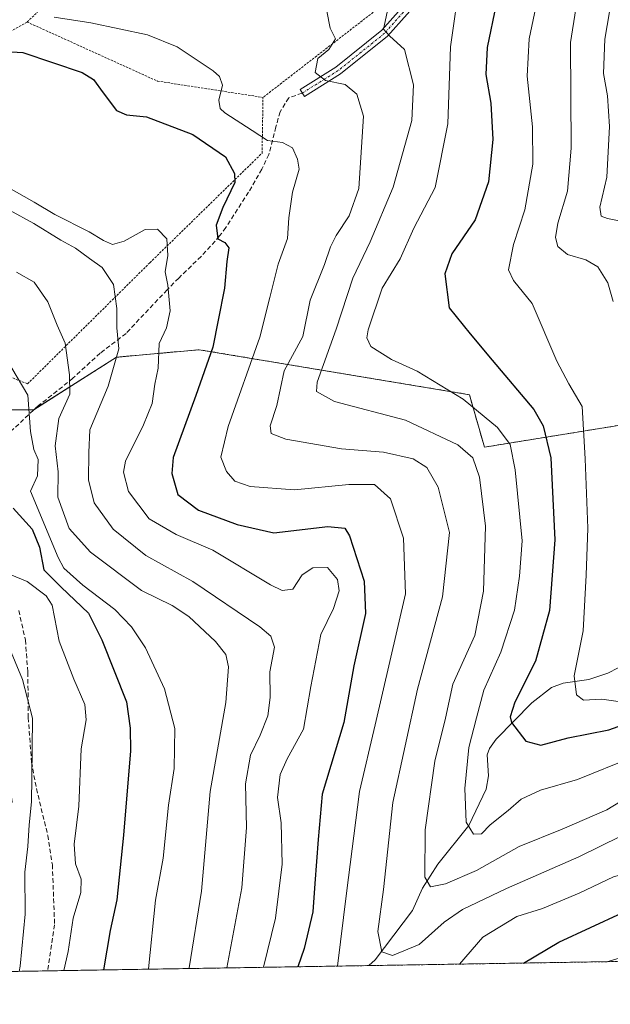
# Model space of a CAD drawing. Units: metres. Extents: x 609926 to 613348, y 4787158 to 4789527.
# Drawn here: x 610407 to 610538, y 4787158 to 4787375 of the extents above; entities that cross this region are included whole.
import ezdxf

# ---------------------------------------------------------------- set-up
doc = ezdxf.new("R2010")
doc.units = ezdxf.units.M
doc.header["$MEASUREMENT"] = 0
for name, pattern in [('TRAZO_Y_PUNTO', [1, 0.5, -0.25, 0, -0.25]), ('TRAZOS', [0.75, 0.5, -0.25]), ('TRAZOSX2', [1.5, 1, -0.5])]:
    doc.linetypes.add(name, pattern=pattern)
for name, color, linetype, lineweight in [('Alambrada', 19, 'TRAZOS', 0), ('Arbolado forestal', 92, 'TRAZOS', 0), ('Arbolado forestal CxS', 92, 'Continuous', 0), ('Comarca CxS', 133, 'Continuous', 0), ('Comunidad Autónoma CxS', 142, 'Continuous', 0), ('Corriente natural lineal', 142, 'Continuous', 13), ('Curva de nivel maestra', 36, 'Continuous', 30), ('Curva de nivel normal', 36, 'Continuous', 0), ('Municipio CxS', 142, 'Continuous', 0), ('Pista pavimentada', 135, 'Continuous', 13), ('Pista pavimentada Cxs', 135, 'Continuous', 0), ('Pista pavimentada eje', 135, 'TRAZO_Y_PUNTO', 0), ('Prado', 92, 'Continuous', 0), ('Prado CxS', 92, 'Continuous', 0), ('Provincia CxS', 1, 'Continuous', 0), ('Senda', 19, 'TRAZOSX2', 0)]:
    doc.layers.add(name, color=color, linetype=linetype, lineweight=lineweight)

# ---------------------------------------------------------------- blocks, each defined once
blk = doc.blocks.new('*U151')
at = {"layer": 'Arbolado forestal CxS', "color": 92, "linetype": 'Continuous', "lineweight": 0}
for points in [[(610254.2, 4787377.8, 162.71), (610244.69, 4787362.06, 168.29), (610224.06, 4787300.78, 185.37), (610224.06, 4787282.37, 191.34), (610211.56, 4787272.6, 193.44), (610213.21, 4787261, 200.3), (610224.81, 4787261, 203.59), (610249.66, 4787279.23, 202.68), (610269.54, 4787280.88, 207.47), (610279.48, 4787277.57, 209.15), (610286.11, 4787264.32, 216.1), (610292.74, 4787247.75, 222.96), (610320.1, 4787243.9, 224.3), (610339.6, 4787243.09, 224.77), (610357.48, 4787253.66, 218.4), (610372.93, 4787285.36, 205.16), (610393.8, 4787289.17, 200.03), (610410.37, 4787289.17, 195), (610428.59, 4787300.76, 184.9), (610446.82, 4787302.42, 177.21), (610473.81, 4787297.92, 159.62), (610506.46, 4787292.48, 153.82), (610509.77, 4787280.89, 157.93), (610571.07, 4787290.83, 125.8)], [(610775.43, 4787171.17, 170.68), (610389.93, 4787164.83, 218.26), (610405.6, 4787202.55, 211.89), (610402.19, 4787225.21, 212.91), (610381.49, 4787226.89, 223.87), (610372.11, 4787227.65, 227.9), (610350.98, 4787214.65, 233.43), (610321.72, 4787212.21, 245.33), (610292.46, 4787209.77, 241.38), (610272.95, 4787213.83, 239.41), (610247.76, 4787210.58, 235.71), (610239.29, 4787199.43, 234.13), (610225, 4787180.51, 229.69), (610198.18, 4787181.32, 225.35), (610172.63, 4787193.96, 223.22), (610149.41, 4787204.6, 220.66), (610159.94, 4787227.7, 211.02), (610160.37, 4787269.63, 196.93), (610160.91, 4787305.85, 185.43), (610167.41, 4787330.12, 178.46), (610174.6, 4787351.86, 171.03), (610159.97, 4787369.07, 170.37), (610136.4, 4787343.06, 179.67)]]:
    blk.add_polyline3d(points, dxfattribs=at)
blk = doc.blocks.new('*U184')
at = {"layer": 'Curva de nivel normal', "color": 36, "linetype": 'Continuous', "lineweight": 0}
blk.add_polyline3d([(610407.08, 4787165.11, 210), (610407.32, 4787166.27, 210), (610408.43, 4787177.72, 210), (610408.39, 4787187.01, 210), (610409.02, 4787192.71, 210), (610409.31, 4787197.47, 210), (610409.85, 4787202.56, 210), (610409.93, 4787207.96, 210), (610410.08, 4787221, 210), (610407.84, 4787229.61, 210), (610402.54, 4787242.2, 210)], dxfattribs=at)
blk = doc.blocks.new('*U191')
at = {"layer": 'Curva de nivel normal', "color": 36, "linetype": 'Continuous', "lineweight": 0}
blk.add_polyline3d([(610399.57, 4787336.19, 185), (610410.34, 4787330.29, 185), (610416.32, 4787326.6, 185), (610419.57, 4787324.85, 185), (610422.64, 4787322.59, 185), (610425.44, 4787320.59, 185), (610427.96, 4787316.83, 185), (610428.65, 4787311.53, 185), (610428.66, 4787307.22, 185), (610429.09, 4787302.58, 185), (610426.75, 4787294.38, 185), (610422.71, 4787284.71, 185), (610422.52, 4787279.75, 185), (610422.38, 4787273.7, 185), (610423.69, 4787268.57, 185), (610427.82, 4787262.77, 185), (610435.06, 4787256.96, 185), (610445.45, 4787251.24, 185), (610460.21, 4787241.19, 185), (610462.61, 4787239.17, 185), (610463.46, 4787236.69, 185), (610462.46, 4787231.24, 185), (610462.47, 4787225.63, 185), (610461.95, 4787221.58, 185), (610460.32, 4787217.3, 185), (610458.14, 4787212.87, 185), (610457.07, 4787206.54, 185), (610457.31, 4787196.89, 185), (610456.22, 4787183.54, 185), (610452.9, 4787165.87, 185)], dxfattribs=at)
blk = doc.blocks.new('*U207')
at = {"layer": 'Curva de nivel normal', "color": 36, "linetype": 'Continuous', "lineweight": 0}
blk.add_polyline3d([(610488.33, 4787376.98, 160), (610487.54, 4787373.24, 160), (610488.84, 4787371.78, 160), (610492.13, 4787368.74, 160), (610494.12, 4787360.91, 160), (610493.73, 4787353.03, 160), (610489.64, 4787338.33, 160), (610484.53, 4787326.23, 160), (610480.74, 4787318.22, 160), (610477.08, 4787306.96, 160), (610472.87, 4787295.25, 160), (610472.75, 4787293.18, 160), (610476.69, 4787291, 160), (610492.37, 4787286.88, 160), (610503.88, 4787281.38, 160), (610507.2, 4787278.52, 160), (610508.72, 4787274.24, 160), (610510.02, 4787263.44, 160), (610509.57, 4787249.11, 160), (610507.67, 4787239.29, 160), (610502.8, 4787228.54, 160), (610501.2, 4787221.01, 160), (610498.8, 4787211.54, 160), (610496.73, 4787196.36, 160), (610496.65, 4787185.88, 160), (610497.88, 4787183.76, 160), (610501.18, 4787184.46, 160), (610508.06, 4787187.42, 160), (610517.41, 4787192.67, 160), (610526.91, 4787196.48, 160), (610536.75, 4787200.77, 160), (610544.91, 4787205.71, 160)], dxfattribs=at)
blk = doc.blocks.new('*U212')
at = {"layer": 'Curva de nivel normal', "color": 36, "linetype": 'Continuous', "lineweight": 0}
blk.add_polyline3d([(610474.97, 4787377.16, 165), (610475.74, 4787373.41, 165), (610476.94, 4787371.09, 165), (610475.44, 4787368.7, 165), (610473.02, 4787366.73, 165), (610472.46, 4787363.62, 165), (610474.7, 4787361.91, 165), (610479.05, 4787360.99, 165), (610481.6, 4787358.88, 165), (610483.07, 4787354.02, 165), (610482.04, 4787337.99, 165), (610479.9, 4787332.01, 165), (610477.06, 4787327.62, 165), (610475.79, 4787325.14, 165), (610474.47, 4787321.24, 165), (610471.34, 4787313.34, 165), (610469.74, 4787305.36, 165), (610465.58, 4787297.76, 165), (610463.96, 4787290.12, 165), (610462.53, 4787285.64, 165), (610462.7, 4787283.88, 165), (610465.96, 4787282.63, 165), (610478.21, 4787280.55, 165), (610487.48, 4787279.77, 165), (610494.05, 4787278.34, 165), (610497.1, 4787276.42, 165), (610499.59, 4787272.02, 165), (610502.06, 4787262.04, 165), (610500.51, 4787247.8, 165), (610495, 4787227.44, 165), (610489.56, 4787202.44, 165), (610487.49, 4787183.22, 165), (610486.28, 4787173.9, 165), (610487.14, 4787169.43, 165), (610489.47, 4787168.61, 165), (610495.4, 4787171.06, 165), (610500.91, 4787175.98, 165), (610504.93, 4787178.75, 165), (610514.65, 4787183.4, 165), (610530.6, 4787190.39, 165), (610549.16, 4787199.52, 165)], dxfattribs=at)
blk = doc.blocks.new('*U227')
at = {"layer": 'Curva de nivel normal', "color": 36, "linetype": 'Continuous', "lineweight": 0}
blk.add_polyline3d([(610522.9, 4787386.52, 145), (610519.64, 4787371.06, 145), (610519.17, 4787362.85, 145), (610520.37, 4787351.66, 145), (610520.43, 4787343.38, 145), (610518.69, 4787333.31, 145), (610516.2, 4787325.62, 145), (610515.07, 4787320.04, 145), (610516.16, 4787317.69, 145), (610520.32, 4787312.66, 145), (610525.78, 4787299.87, 145), (610528.4, 4787294.87, 145), (610531.34, 4787289.89, 145), (610532, 4787278.3, 145), (610532.62, 4787262.97, 145), (610532.23, 4787252.62, 145), (610531.55, 4787240.3, 145), (610529.58, 4787230.39, 145), (610530.1, 4787226.18, 145), (610531.67, 4787225.02, 145), (610535.68, 4787225.24, 145), (610540.31, 4787224.56, 145)], dxfattribs=at)
blk = doc.blocks.new('*U234')
at = {"layer": 'Curva de nivel normal', "color": 36, "linetype": 'Continuous', "lineweight": 0}
blk.add_polyline3d([(610405.47, 4787298.35, 195), (610409, 4787292.4, 195), (610409.6, 4787284.33, 195), (610410.34, 4787280.34, 195), (610411.33, 4787278.17, 195), (610411.19, 4787274.54, 195), (610409.58, 4787271.2, 195), (610415.7, 4787256.49, 195), (610416.96, 4787254.17, 195), (610421.14, 4787250.43, 195), (610428.23, 4787245, 195), (610431.89, 4787241.18, 195), (610434.98, 4787236.6, 195), (610439.21, 4787227.5, 195), (610441.45, 4787218.74, 195), (610441.34, 4787209.89, 195), (610440.1, 4787201.8, 195), (610438.92, 4787190.14, 195), (610437.18, 4787180.8, 195), (610435.63, 4787165.65, 195), (610435.61, 4787165.58, 195)], dxfattribs=at)
blk = doc.blocks.new('*U238')
at = {"layer": 'Curva de nivel normal', "color": 36, "linetype": 'Continuous', "lineweight": 0}
blk.add_polyline3d([(610504.4, 4787384.38, 155), (610502.31, 4787369.3, 155), (610501.67, 4787352.31, 155), (610498.89, 4787338.28, 155), (610494.21, 4787329.24, 155), (610491.16, 4787322.48, 155), (610487.22, 4787316, 155), (610484.11, 4787306.81, 155), (610483.8, 4787305.03, 155), (610484.74, 4787303.13, 155), (610489.29, 4787300.25, 155), (610494.95, 4787297.69, 155), (610505.07, 4787291.51, 155), (610512.64, 4787285.21, 155), (610515.43, 4787281.5, 155), (610516.58, 4787275.88, 155), (610518.11, 4787260.17, 155), (610517.53, 4787252.41, 155), (610516.4, 4787244.87, 155), (610513.37, 4787235.59, 155), (610509.67, 4787227.22, 155), (610508, 4787221.11, 155), (610506.33, 4787214.53, 155), (610505.47, 4787205.5, 155), (610505.72, 4787198.06, 155), (610507.36, 4787195.38, 155), (610509.11, 4787195.5, 155), (610511.07, 4787197.47, 155), (610515.05, 4787200.62, 155), (610517.91, 4787203.17, 155), (610522.18, 4787205.15, 155), (610530.3, 4787207.48, 155), (610542.31, 4787212.36, 155)], dxfattribs=at)
blk = doc.blocks.new('*U257')
at = {"layer": 'Curva de nivel normal', "color": 36, "linetype": 'Continuous', "lineweight": 0}
blk.add_polyline3d([(610406.52, 4787319.51, 190), (610410.39, 4787317.31, 190), (610413.47, 4787312.99, 190), (610415.51, 4787307.84, 190), (610417.23, 4787303.87, 190), (610418.19, 4787296.88, 190), (610418.33, 4787292.63, 190), (610415.9, 4787287.2, 190), (610415.08, 4787281.2, 190), (610415.7, 4787275.42, 190), (610415.68, 4787269.87, 190), (610418.14, 4787262.9, 190), (610422.82, 4787257.72, 190), (610434.11, 4787249.24, 190), (610440.91, 4787245.94, 190), (610444.58, 4787243.52, 190), (610450.46, 4787237.95, 190), (610452.72, 4787235.13, 190), (610453.33, 4787232.4, 190), (610452.74, 4787224.5, 190), (610449.28, 4787204.86, 190), (610447.36, 4787182.84, 190), (610444.66, 4787165.86, 190), (610444.62, 4787165.73, 190)], dxfattribs=at)
blk = doc.blocks.new('*U264')
at = {"layer": 'Curva de nivel normal', "color": 36, "linetype": 'Continuous', "lineweight": 0}
blk.add_polyline3d([(610400.91, 4787254.46, 205), (610408.86, 4787251.19, 205), (610413.07, 4787248.07, 205), (610414.36, 4787245.96, 205), (610415.91, 4787238.05, 205), (610419.14, 4787229.66, 205), (610421.62, 4787224.05, 205), (610421.93, 4787220.68, 205), (610420.76, 4787214.27, 205), (610420.28, 4787201.56, 205), (610419.27, 4787193.23, 205), (610419.52, 4787188.89, 205), (610420.8, 4787185.48, 205), (610420.72, 4787182.53, 205), (610419.06, 4787176.87, 205), (610417.9, 4787169.53, 205), (610416.98, 4787165.28, 205)], dxfattribs=at)
blk = doc.blocks.new('*U265')
at = {"layer": 'Curva de nivel normal', "color": 36, "linetype": 'Continuous', "lineweight": 0}
blk.add_polyline3d([(610538.84, 4787385.74, 135), (610536.31, 4787371.04, 135), (610536.02, 4787363.43, 135), (610536.91, 4787358.48, 135), (610537.37, 4787351.74, 135), (610536.75, 4787340.53, 135), (610535.27, 4787333.87, 135), (610535.57, 4787331.95, 135), (610536.95, 4787331.39, 135), (610545.72, 4787329.61, 135)], dxfattribs=at)
blk = doc.blocks.new('*U281')
at = {"layer": 'Curva de nivel normal', "color": 36, "linetype": 'Continuous', "lineweight": 0}
blk.add_polyline3d([(610541.27, 4787431.26, 140), (610536.11, 4787406.82, 140), (610532.05, 4787391.28, 140), (610528.78, 4787370.29, 140), (610528.95, 4787346.9, 140), (610528.14, 4787337.45, 140), (610525.97, 4787330.36, 140), (610525.47, 4787327.2, 140), (610525.96, 4787325.21, 140), (610528.12, 4787323.43, 140), (610532.18, 4787322.29, 140), (610534.8, 4787320.72, 140), (610536.99, 4787317.2, 140), (610538.16, 4787313.03, 140)], dxfattribs=at)
blk = doc.blocks.new('*U282')
at = {"layer": 'Curva de nivel normal', "color": 36, "linetype": 'Continuous', "lineweight": 0}
for points in [[(610400.36, 4787340.65, 180), (610410.42, 4787335.04, 180), (610415.02, 4787332.31, 180), (610422.58, 4787328.42, 180), (610425.71, 4787326.52, 180), (610427.73, 4787325.66, 180), (610430.28, 4787326.4, 180), (610434.91, 4787328.96, 180), (610437.66, 4787329.07, 180), (610439.67, 4787326.9, 180), (610439.89, 4787323.2, 180), (610439.31, 4787319.6, 180), (610439.94, 4787316.67, 180), (610440.46, 4787311.04, 180), (610439.59, 4787307.28, 180), (610438.02, 4787303.82, 180), (610437.75, 4787298.37, 180), (610437.05, 4787294.78, 180), (610436.46, 4787290.53, 180), (610434.52, 4787285.84, 180), (610430.54, 4787277.82, 180), (610430.15, 4787275.38, 180), (610431.23, 4787271.07, 180), (610435.78, 4787265.04, 180), (610441.76, 4787261.58, 180), (610449.85, 4787258.14, 180), (610462.59, 4787250.48, 180), (610465.13, 4787249.24, 180), (610467.48, 4787249.49, 180), (610469.58, 4787252.69, 180), (610471.88, 4787254.23, 180), (610475.14, 4787254.28, 180), (610477.39, 4787251.68, 180), (610477.75, 4787249.15, 180), (610476.5, 4787245.26, 180), (610473.67, 4787239.53, 180), (610471.47, 4787228.04, 180), (610469.87, 4787218.57, 180), (610466.26, 4787212.04, 180), (610464.73, 4787208.56, 180), (610464.12, 4787203.54, 180), (610464.92, 4787197.89, 180), (610465.16, 4787188.78, 180), (610463.64, 4787176.87, 180), (610461.01, 4787166, 180)], [(610536.76, 4787167.24, 180), (610544.41, 4787169.49, 180), (610550.6, 4787169.23, 180), (610553.97, 4787167.79, 180), (610554.35, 4787167.53, 180)]]:
    blk.add_polyline3d(points, dxfattribs=at)
blk = doc.blocks.new('*U283')
at = {"layer": 'Curva de nivel normal', "color": 36, "linetype": 'Continuous', "lineweight": 0}
for points in [[(610414.8, 4787375.85, 170), (610422.94, 4787374.62, 170), (610435.4, 4787371.98, 170), (610442.01, 4787369.35, 170), (610449.92, 4787364.04, 170), (610451.33, 4787362.76, 170), (610451.95, 4787360.86, 170), (610451.16, 4787357.52, 170), (610451.44, 4787355.73, 170), (610452.47, 4787354.73, 170), (610458.5, 4787350.86, 170), (610461.91, 4787348.63, 170), (610465.25, 4787348.19, 170), (610467.4, 4787347.03, 170), (610468.5, 4787344.49, 170), (610468.92, 4787342.28, 170), (610467.43, 4787337.18, 170), (610466.65, 4787331.53, 170), (610466.31, 4787326.97, 170), (610464.29, 4787321.29, 170), (610462.42, 4787313.97, 170), (610460.23, 4787305.2, 170), (610453.24, 4787285.46, 170), (610451.58, 4787278.67, 170), (610452.84, 4787275.48, 170), (610454.73, 4787273.38, 170), (610458.1, 4787272.19, 170), (610467.87, 4787271.46, 170), (610479.86, 4787272.68, 170), (610485.49, 4787272.68, 170), (610489.02, 4787269.5, 170), (610491.95, 4787260.78, 170), (610492.37, 4787248.53, 170), (610488.88, 4787233.53, 170), (610485.69, 4787219.53, 170), (610482.24, 4787204.87, 170), (610479.37, 4787182.38, 170), (610477.38, 4787166.27, 170)], [(610504.29, 4787166.71, 170), (610509.41, 4787172.63, 170), (610516.91, 4787177.2, 170), (610522.58, 4787178.98, 170), (610530.67, 4787182.38, 170), (610538.27, 4787186.01, 170), (610551.05, 4787189.62, 170), (610553.64, 4787189.89, 170), (610557.43, 4787188.01, 170), (610567.62, 4787179.94, 170), (610579.25, 4787172.76, 170), (610588.91, 4787168.2, 170), (610589.03, 4787168.1, 170)]]:
    blk.add_polyline3d(points, dxfattribs=at)
blk = doc.blocks.new('*U289')
at = {"layer": 'Curva de nivel maestra', "color": 36, "linetype": 'Continuous', "lineweight": 30}
blk.add_polyline3d([(610405.76, 4787267.44, 200), (610409.99, 4787262.76, 200), (610411.6, 4787258.81, 200), (610412.59, 4787253.83, 200), (610416.35, 4787250, 200), (610422.42, 4787244.24, 200), (610425.39, 4787238.35, 200), (610430.78, 4787224.65, 200), (610431.64, 4787218.82, 200), (610431.69, 4787213.82, 200), (610430.11, 4787195.2, 200), (610428.64, 4787180.93, 200), (610427.19, 4787174.14, 200), (610425.72, 4787165.42, 200)], dxfattribs=at)
blk = doc.blocks.new('*U310')
at = {"layer": 'Curva de nivel maestra', "color": 36, "linetype": 'Continuous', "lineweight": 30}
for points in [[(610400.25, 4787368.52, 175), (610407.95, 4787368.08, 175), (610421.02, 4787363.64, 175), (610423.49, 4787362.07, 175), (610425.66, 4787359.12, 175), (610428.59, 4787355.24, 175), (610430.8, 4787354.32, 175), (610435.21, 4787353.82, 175), (610445.42, 4787349.98, 175), (610452.65, 4787345.03, 175), (610454.65, 4787341.32, 175), (610454.69, 4787339.37, 175), (610452.07, 4787333.83, 175), (610450.59, 4787329.92, 175), (610450.95, 4787326.91, 175), (610452.47, 4787326.07, 175), (610453.39, 4787324.91, 175), (610452.94, 4787321.87, 175), (610452.39, 4787316.01, 175), (610450.99, 4787308.94, 175), (610449.86, 4787302.96, 175), (610446.11, 4787292.34, 175), (610441.1, 4787278.6, 175), (610440.79, 4787275.1, 175), (610442.12, 4787270.43, 175), (610446.65, 4787266.94, 175), (610455.24, 4787263.84, 175), (610463.33, 4787262, 175), (610475.25, 4787263.34, 175), (610478.94, 4787262.98, 175), (610479.97, 4787261.3, 175), (610483.25, 4787251.27, 175), (610483.5, 4787244.12, 175), (610480.96, 4787232.58, 175), (610478.75, 4787220.04, 175), (610473.96, 4787204.25, 175), (610473.07, 4787194.26, 175), (610472.38, 4787184.5, 175), (610471.88, 4787178.27, 175), (610469.97, 4787170.14, 175), (610468.62, 4787166.12, 175)], [(610518.4, 4787166.94, 175), (610526.16, 4787171.53, 175), (610540.15, 4787178.03, 175), (610548.58, 4787179.93, 175), (610552.81, 4787178.91, 175), (610560.21, 4787174.57, 175), (610565.99, 4787169.61, 175), (610568.9, 4787167.77, 175)]]:
    blk.add_polyline3d(points, dxfattribs=at)
blk = doc.blocks.new('*U314')
at = {"layer": 'Curva de nivel maestra', "color": 36, "linetype": 'Continuous', "lineweight": 30}
blk.add_polyline3d([(610512.36, 4787378.73, 150), (610510.37, 4787369.19, 150), (610510.09, 4787363.19, 150), (610511.22, 4787356.86, 150), (610511.61, 4787348.86, 150), (610510.67, 4787339.53, 150), (610507.72, 4787331.09, 150), (610502.6, 4787323.63, 150), (610501.03, 4787319.2, 150), (610502.03, 4787311.65, 150), (610506.6, 4787305.89, 150), (610511.51, 4787300.13, 150), (610520.65, 4787289.2, 150), (610522.75, 4787285.59, 150), (610524.45, 4787278.5, 150), (610525.28, 4787260.4, 150), (610524.16, 4787244.85, 150), (610521.07, 4787233.62, 150), (610516.52, 4787224.54, 150), (610515.43, 4787221.35, 150), (610515.75, 4787220.08, 150), (610518.94, 4787215.98, 150), (610522.2, 4787215.04, 150), (610528.25, 4787216.69, 150), (610537.25, 4787218.43, 150), (610545.91, 4787221.58, 150)], dxfattribs=at)

msp = doc.modelspace()

# ---------------------------------------------------------------- linework, layer by layer
at = {"layer": 'Alambrada', "color": 19, "linetype": 'TRAZOS', "lineweight": 0}
for points in [[(610503.71, 4787402.05, 157.1), (610496.85, 4787404.19, 159.31), (610487.76, 4787402.86, 159.73), (610468.73, 4787398.81, 160.96), (610442.71, 4787390.75, 163.2), (610426.71, 4787385.41, 166.73), (610415.21, 4787380.84, 171.92), (610408.87, 4787374.8, 186.51)], [(610503.71, 4787402.05, 157.1), (610489.37, 4787380.15, 169.63), (610460.92, 4787358.14, 169.79)], [(610408.87, 4787374.8, 186.51), (610399.65, 4787369.59, 183), (610386.19, 4787359.98, 187.08), (610365, 4787339.94, 193.18)], [(610408.87, 4787374.8, 186.51), (610437.62, 4787361.75, 172.12), (610460.92, 4787358.14, 169.79)], [(610391.06, 4787302.02, 202.92), (610408.97, 4787294.88, 198.59), (610435.96, 4787321.63, 186.27), (610460.71, 4787345.84, 176.98), (610460.92, 4787358.14, 169.79)]]:
    msp.add_polyline3d(points, dxfattribs=at)
at = {"layer": 'Arbolado forestal', "color": 92, "linetype": 'TRAZOS', "lineweight": 0}
for points in [[(610393.8, 4787289.17, 200.03), (610410.37, 4787289.17, 195), (610410.5, 4787289.25, 194.93), (610428.59, 4787300.76, 184.9), (610446.81, 4787302.42, 177.21), (610473.81, 4787297.92, 159.62), (610506.46, 4787292.48, 153.82), (610509.77, 4787280.89, 157.93), (610571.07, 4787290.83, 125.8)], [(610775.43, 4787171.17, 170.68), (610695.01, 4787169.85, 128.95), (610484.3, 4787166.38, 167.05), (610413.42, 4787165.22, 206.58), (610389.93, 4787164.83, 218.26)]]:
    msp.add_polyline3d(points, dxfattribs=at)
at = {"layer": 'Comarca CxS', "color": 133, "linetype": 'Continuous', "lineweight": 0}
msp.add_polyline3d([(613347.76, 4787213.45, 386.74), (609964.03, 4787157.83, 282.26), (609926.5, 4789471.37, 199.55), (613309.09, 4789527.02, 387.44), (613347.76, 4787213.45, 386.74)], close=True, dxfattribs=at)
msp.add_polyline3d([(613347.76, 4787213.45, 386.74), (609964.03, 4787157.83, 282.26), (609926.5, 4789471.37, 199.55), (613309.09, 4789527.02, 387.44), (613347.76, 4787213.45, 386.74)], close=True, dxfattribs=at)
at = {"layer": 'Comunidad Autónoma CxS', "color": 142, "linetype": 'Continuous', "lineweight": 0}
msp.add_polyline3d([(613347.76, 4787213.45, 386.74), (609964.03, 4787157.83, 282.26), (609926.5, 4789471.37, 199.55), (613309.09, 4789527.02, 387.44), (613347.76, 4787213.45, 386.74)], close=True, dxfattribs=at)
msp.add_polyline3d([(613347.76, 4787213.45, 386.74), (609964.03, 4787157.83, 282.26), (609926.5, 4789471.37, 199.55), (613309.09, 4789527.02, 387.44), (613347.76, 4787213.45, 386.74)], close=True, dxfattribs=at)
at = {"layer": 'Corriente natural lineal', "color": 142, "linetype": 'Continuous', "lineweight": 13}
msp.add_polyline3d([(610484.3, 4787166.38, 167.05), (610485.66, 4787167.63, 166.3), (610493.87, 4787178.52, 162.47), (610496.1, 4787183.49, 160.92), (610499.51, 4787188.79, 159.01), (610506.34, 4787197.29, 155), (610510.19, 4787205.33, 152.4), (610510.65, 4787208.32, 152.67), (610510.39, 4787212.94, 152.8), (610510.9, 4787214.34, 152.52), (610512.37, 4787216.38, 152), (610520.27, 4787224.4, 148.76), (610524.54, 4787227.84, 146.92), (610527.13, 4787228.73, 145.6), (610532.81, 4787229.59, 143.77), (610537.01, 4787231, 141.6), (610539.26, 4787232.18, 140.52)], dxfattribs=at)
at = {"layer": 'Municipio CxS', "color": 142, "linetype": 'Continuous', "lineweight": 0}
msp.add_polyline3d([(613347.76, 4787213.45, 386.74), (609964.03, 4787157.83, 282.26), (609926.5, 4789471.37, 199.55), (613309.09, 4789527.02, 387.44), (613347.76, 4787213.45, 386.74)], close=True, dxfattribs=at)
msp.add_polyline3d([(613347.76, 4787213.45, 386.74), (609964.03, 4787157.83, 282.26), (609926.5, 4789471.37, 199.55), (613309.09, 4789527.02, 387.44), (613347.76, 4787213.45, 386.74)], close=True, dxfattribs=at)
at = {"layer": 'Pista pavimentada', "color": 135, "linetype": 'Continuous', "lineweight": 13}
msp.add_polyline3d([(610540.82, 4787462.86, 138.04), (610535.89, 4787450.38, 141.62), (610527.93, 4787430.46, 146.22), (610512.35, 4787404.6, 151.49), (610501.39, 4787386.34, 155.49), (610488.39, 4787371.67, 160.19), (610478.03, 4787363.32, 163.81), (610470.05, 4787358.33, 166.33), (610469.1, 4787359.86, 166.15), (610476.99, 4787364.79, 163.79), (610487.14, 4787372.98, 160.27), (610499.93, 4787387.41, 156.15), (610510.8, 4787405.53, 151.88), (610526.31, 4787431.27, 146.69), (610534.22, 4787451.04, 142.4), (610539.22, 4787463.69, 138.25)], dxfattribs=at)
at = {"layer": 'Pista pavimentada Cxs', "color": 135, "linetype": 'Continuous', "lineweight": 0}
msp.add_polyline3d([(610540.82, 4787462.86, 138.04), (610535.89, 4787450.38, 141.62), (610527.93, 4787430.46, 146.22), (610512.35, 4787404.6, 151.49), (610501.39, 4787386.34, 155.49), (610488.39, 4787371.67, 160.19), (610478.03, 4787363.32, 163.81), (610470.05, 4787358.33, 166.33), (610469.1, 4787359.86, 166.15), (610476.99, 4787364.79, 163.79), (610487.14, 4787372.98, 160.27), (610499.93, 4787387.41, 156.15), (610510.8, 4787405.53, 151.88), (610526.31, 4787431.27, 146.69), (610534.22, 4787451.04, 142.4), (610539.22, 4787463.69, 138.25)], dxfattribs=at)
at = {"layer": 'Pista pavimentada eje', "color": 135, "linetype": 'TRAZO_Y_PUNTO', "lineweight": 0}
msp.add_polyline3d([(610543.3, 4787534.71, 120.42), (610542, 4787526.78, 122.36), (610541.01, 4787521.81, 123.84), (610546.63, 4787508.25, 127.72), (610549.94, 4787492.71, 131.24), (610550.06, 4787484.08, 132.78), (610548.29, 4787475.84, 134.4), (610540.02, 4787463.28, 138.12), (610535.06, 4787450.71, 141.99), (610527.12, 4787430.86, 146.42), (610511.58, 4787405.07, 151.57), (610500.66, 4787386.88, 155.78), (610487.76, 4787372.32, 160.21), (610477.51, 4787364.06, 163.76), (610469.57, 4787359.1, 166.23)], dxfattribs=at)
at = {"layer": 'Prado', "color": 92, "linetype": 'Continuous', "lineweight": 0}
msp.add_polyline3d([(610393.8, 4787289.17, 200.03), (610410.37, 4787289.17, 195), (610410.5, 4787289.25, 194.93), (610428.59, 4787300.76, 184.9), (610446.81, 4787302.42, 177.21), (610473.81, 4787297.92, 159.62), (610506.46, 4787292.48, 153.82), (610509.77, 4787280.89, 157.93), (610571.07, 4787290.83, 125.8)], dxfattribs=at)
at = {"layer": 'Prado CxS', "color": 92, "linetype": 'Continuous', "lineweight": 0}
msp.add_polyline3d([(610571.07, 4787290.83, 125.8), (610509.77, 4787280.89, 157.93), (610506.46, 4787292.48, 153.82), (610473.81, 4787297.92, 159.62), (610446.82, 4787302.42, 177.21), (610428.59, 4787300.76, 184.9), (610410.37, 4787289.17, 195), (610393.8, 4787289.17, 200.03), (610372.93, 4787285.36, 205.16), (610357.48, 4787253.66, 218.4), (610339.6, 4787243.09, 224.77), (610320.1, 4787243.9, 224.3), (610292.74, 4787247.75, 222.96), (610286.11, 4787264.32, 216.1), (610279.48, 4787277.57, 209.15), (610269.54, 4787280.88, 207.47), (610249.66, 4787279.23, 202.68), (610224.81, 4787261, 203.59), (610213.21, 4787261, 200.3), (610211.56, 4787272.6, 193.44), (610224.06, 4787282.37, 191.34), (610224.06, 4787300.78, 185.37), (610244.69, 4787362.06, 168.29), (610254.2, 4787377.8, 162.71)], dxfattribs=at)
at = {"layer": 'Provincia CxS', "color": 1, "linetype": 'Continuous', "lineweight": 0}
msp.add_polyline3d([(613347.76, 4787213.45, 386.74), (609964.03, 4787157.83, 282.26), (609926.5, 4789471.37, 199.55), (613309.09, 4789527.02, 387.44), (613347.76, 4787213.45, 386.74)], close=True, dxfattribs=at)
msp.add_polyline3d([(613347.76, 4787213.45, 386.74), (609964.03, 4787157.83, 282.26), (609926.5, 4789471.37, 199.55), (613309.09, 4789527.02, 387.44), (613347.76, 4787213.45, 386.74)], close=True, dxfattribs=at)
at = {"layer": 'Senda', "color": 19, "linetype": 'TRAZOSX2', "lineweight": 0}
for points in [[(610469.57, 4787359.1, 166.23), (610466.59, 4787358.05, 166.84), (610464.68, 4787354.98, 167.8), (610463.77, 4787351.61, 168.67), (610462.21, 4787345.57, 170.19), (610460.67, 4787342.3, 171.29), (610457.74, 4787337.23, 172.5), (610453.7, 4787330.92, 173.83), (610452.7, 4787329.39, 174.11), (610451.35, 4787327.54, 174.52), (610447.27, 4787323.01, 176.13), (610442.32, 4787318.25, 178.81), (610439.78, 4787315.66, 180.11), (610436.7, 4787312.42, 181.73), (610430.7, 4787306, 183.92), (610425.02, 4787301.67, 187.18), (610418.99, 4787296.11, 189.48), (610411.4, 4787290.09, 194.41), (610405.55, 4787284.65, 196.55)], [(610407.02, 4787244.81, 207.41), (610408.49, 4787238.28, 208.02), (610409.04, 4787231.17, 208.97), (610409.1, 4787221.16, 210.32), (610409.84, 4787211.35, 209.88), (610410.92, 4787205.47, 209.35), (610413.42, 4787195.14, 207.72), (610414.44, 4787188.67, 207.17), (610414.94, 4787175.39, 206.61), (610413.42, 4787165.22, 206.58)]]:
    msp.add_polyline3d(points, dxfattribs=at)

# ---------------------------------------------------------------- block references
at = {"layer": 'Arbolado forestal CxS', "color": 92, "linetype": 'Continuous', "lineweight": 0}
msp.add_blockref('*U151', (0, 0), dxfattribs=at)
at = {"layer": 'Curva de nivel maestra', "color": 36, "linetype": 'Continuous', "lineweight": 30}
for name in ['*U310', '*U289', '*U314']:
    msp.add_blockref(name, (0, 0), dxfattribs=at)
at = {"layer": 'Curva de nivel normal', "color": 36, "linetype": 'Continuous', "lineweight": 0}
for name in ['*U264', '*U234', '*U238', '*U265', '*U281', '*U227', '*U207', '*U212', '*U283', '*U282', '*U191', '*U257', '*U184']:
    msp.add_blockref(name, (0, 0), dxfattribs=at)

doc.saveas('drawing.dxf')
